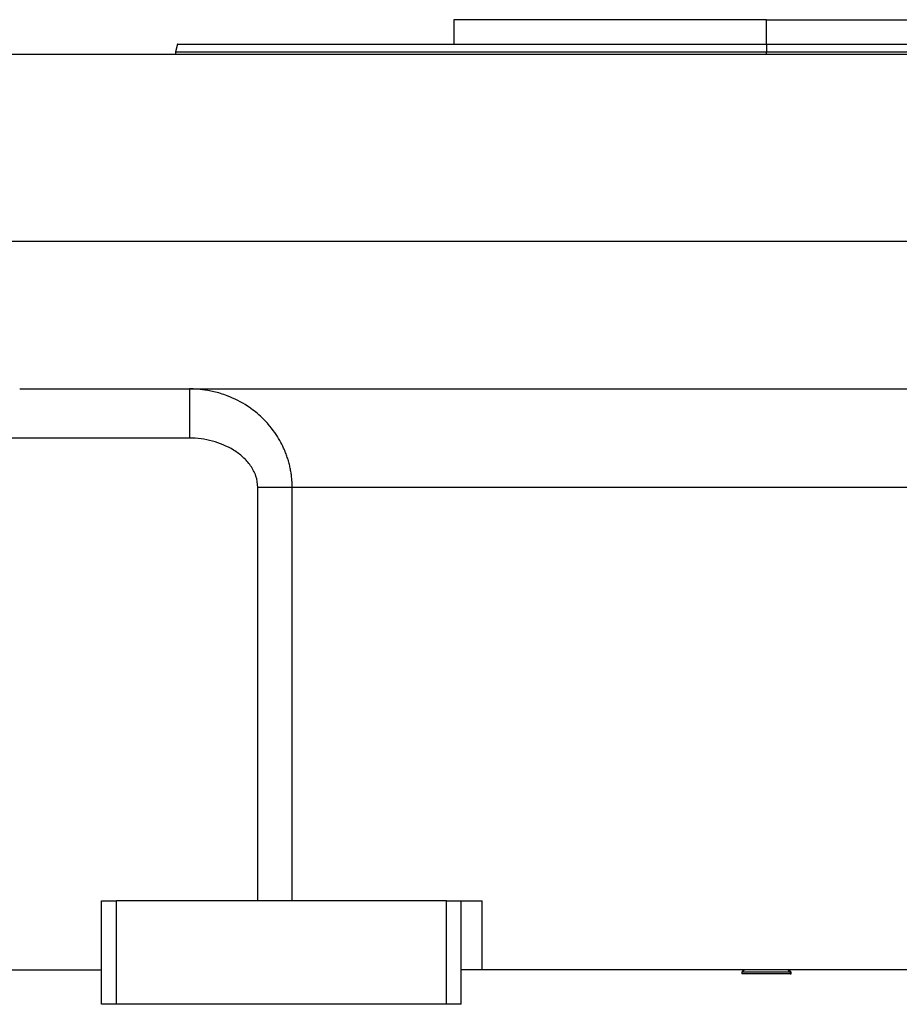
# Model space of a CAD drawing. Units: millimetres. Extents: x 494 to 4033, y 539 to 2611.
# Drawn here: x 3676 to 3854, y 1815 to 2015 of the extents above; entities that cross this region are included whole.
import ezdxf

# ---------------------------------------------------------------- set-up
doc = ezdxf.new("R2010")
doc.units = ezdxf.units.MM

msp = doc.modelspace()

# ---------------------------------------------------------------- linework, layer by layer
at = {"color": 7, "linetype": 'Continuous', "lineweight": 25}
for p, q in [((3763.75, 2015.5), (3763.75, 2010.5)), ((3827.25, 2015.5), (3763.75, 2015.5)), ((3827.25, 2010.5), (3827.25, 2015.5)), ((3827.25, 2015.5), (3890.75, 2015.5)), ((3707.66, 2010.51), (3707.25, 2008.98)), ((3827.25, 2010.5), (3827.25, 2009)), ((3672.25, 2008.5), (3982.25, 2008.5)), ((3707.25, 2009.01), (3707.25, 2008.5)), ((3672.25, 1970.5), (3982.25, 1970.5)), ((3675.63, 1940.5), (3978.87, 1940.5)), ((3710.08, 1930.5), (3672.25, 1930.5)), ((3723.96, 1836.5), (3723.96, 1920.5)), ((3923.56, 1920.5), (3730.94, 1920.5)), ((3730.94, 1836.5), (3730.94, 1920.5)), ((3692.25, 1815.5), (3692.25, 1836.5)), ((3692.25, 1836.5), (3695.25, 1836.5)), ((3695.25, 1815.5), (3695.25, 1836.5)), ((3762.25, 1836.5), (3695.25, 1836.5)), ((3762.25, 1815.5), (3762.25, 1836.5)), ((3762.25, 1836.5), (3765.25, 1836.5)), ((3765.25, 1815.5), (3765.25, 1836.5)), ((3765.25, 1836.5), (3769.51, 1836.5)), ((3769.51, 1822.5), (3769.51, 1836.5)), ((3672.25, 1822.5), (3692.25, 1822.5)), ((3769.51, 1822.5), (3765.25, 1822.5)), ((3884.99, 1822.5), (3769.51, 1822.5)), ((3822.75, 1822.5), (3822.25, 1822)), ((3832.25, 1822), (3831.75, 1822.5)), ((3822.25, 1822), (3822.25, 1821.7)), ((3832.03, 1822), (3822.25, 1822)), ((3832.03, 1821.7), (3822.25, 1821.7)), ((3832.03, 1822), (3832.03, 1821.7)), ((3832.03, 1822), (3832.25, 1822)), ((3832.03, 1821.7), (3832.25, 1821.7)), ((3832.25, 1821.7), (3832.25, 1822)), ((3695.25, 1815.5), (3692.25, 1815.5)), ((3762.25, 1815.5), (3695.25, 1815.5)), ((3765.25, 1815.5), (3762.25, 1815.5))]:
    msp.add_line(p, q, dxfattribs=at)
at = {"color": 8, "linetype": 'Continuous', "lineweight": 25}
for p, q in [((3827.25, 2008.5), (3827.25, 2009)), ((3831.55, 1822.5), (3832.03, 1822))]:
    msp.add_line(p, q, dxfattribs=at)
at = {"color": 7, "linetype": 'Continuous', "lineweight": 25}
for points, knots in [([(3707.65, 2010.5), (3707.65, 2010.5), (3707.46, 2010.5), (3708.13, 2010.5), (3709.74, 2010.5), (3712.62, 2010.5), (3716.58, 2010.5), (3721.6, 2010.5), (3727.65, 2010.5), (3734.65, 2010.5), (3742.55, 2010.5), (3751.26, 2010.5), (3760.7, 2010.5), (3770.78, 2010.5), (3781.41, 2010.5), (3792.48, 2010.5), (3803.88, 2010.5), (3815.51, 2010.5), (3823.34, 2010.5), (3827.25, 2010.5)], [0, 0, 0, 0, 0, 0.0625, 0.125, 0.1875, 0.25, 0.3125, 0.375, 0.4375, 0.5, 0.5625, 0.625, 0.6875, 0.75, 0.8125, 0.875, 0.9375, 1, 1, 1, 1]), ([(3730.94, 1920.5), (3730.94, 1920.65), (3730.94, 1920.95), (3730.92, 1921.4), (3730.9, 1921.85), (3730.86, 1922.32), (3730.81, 1922.78), (3730.75, 1923.25), (3730.68, 1923.72), (3730.59, 1924.19), (3730.49, 1924.67), (3730.38, 1925.14), (3730.25, 1925.62), (3730.11, 1926.1), (3729.96, 1926.58), (3729.79, 1927.06), (3729.61, 1927.53), (3729.42, 1928.01), (3729.05, 1928.85), (3728.42, 1930.1), (3727.39, 1931.73), (3726.08, 1933.4), (3724.28, 1935.24), (3721.58, 1937.35), (3718.76, 1938.77), (3716.41, 1939.58), (3715.09, 1939.93), (3713.87, 1940.18), (3712.77, 1940.34), (3711.77, 1940.44), (3710.89, 1940.49), (3710.34, 1940.5), (3710.08, 1940.5)], [0, 0, 0, 0, 0.013521, 0.02721, 0.041063, 0.055077, 0.069247, 0.083568, 0.098032, 0.11263, 0.127361, 0.142229, 0.157237, 0.172385, 0.187674, 0.203101, 0.21866, 0.234346, 0.250148, 0.303252, 0.362761, 0.428462, 0.5002, 0.603465, 0.750022, 0.797218, 0.840544, 0.880045, 0.915741, 0.947633, 0.975721, 1, 1, 1, 1]), ([(3710.08, 1940.5), (3710.08, 1940.5), (3710.08, 1940.24), (3710.08, 1939.49), (3710.08, 1939.18), (3710.08, 1938.45), (3710.08, 1937.61), (3710.08, 1936.6), (3710.08, 1935.51), (3710.08, 1934.93), (3710.08, 1933.11), (3710.08, 1931.81), (3710.08, 1930.5)], [0, 0, 0, 0, 0.25, 0.25, 0.375, 0.375, 0.5, 0.625, 0.625, 0.75, 0.75, 1, 1, 1, 1]), ([(3723.96, 1920.5), (3723.95, 1921.3), (3723.83, 1922.07), (3723.32, 1923.55), (3722.95, 1924.26), (3722.05, 1925.55), (3721.52, 1926.13), (3720.36, 1927.19), (3719.73, 1927.66), (3717.72, 1928.89), (3716.25, 1929.49), (3713.98, 1930.1), (3713.21, 1930.25), (3711.66, 1930.45), (3710.88, 1930.5), (3710.08, 1930.5)], [0, 0, 0, 0, 0.125, 0.125, 0.25, 0.25, 0.375, 0.375, 0.5, 0.5, 0.75, 0.75, 0.875, 0.875, 1, 1, 1, 1]), ([(3730.94, 1920.5), (3730.02, 1920.5), (3728.92, 1920.5), (3726.54, 1920.5), (3725.25, 1920.5), (3723.96, 1920.5)], [0, 0, 0, 0, 0.5, 0.5, 1, 1, 1, 1])]:
    msp.add_open_spline(points, degree=3, knots=knots, dxfattribs=at)
for points in [[(3827.25, 2010.5), (3831.16, 2010.5), (3838.99, 2010.5), (3850.62, 2010.5), (3862.02, 2010.5), (3873.09, 2010.5), (3883.72, 2010.5), (3893.8, 2010.5), (3903.24, 2010.5), (3911.95, 2010.5), (3919.85, 2010.5), (3926.85, 2010.5), (3932.9, 2010.5), (3937.92, 2010.5), (3941.89, 2010.5), (3944.72, 2010.5), (3946.52, 2010.5), (3946.74, 2010.5), (3946.85, 2010.5)], [(3707.25, 2009), (3707.36, 2009), (3707.58, 2009), (3709.38, 2009), (3712.23, 2009), (3716.21, 2009), (3721.25, 2009), (3727.31, 2009), (3734.34, 2009), (3742.26, 2009), (3751, 2009), (3760.47, 2009), (3770.59, 2009), (3781.25, 2009), (3792.36, 2009), (3803.8, 2009), (3815.47, 2009), (3823.32, 2009), (3827.25, 2009)], [(3827.25, 2009), (3831.18, 2009), (3839.03, 2009), (3850.7, 2009), (3862.14, 2009), (3873.25, 2009), (3883.91, 2009), (3894.03, 2009), (3903.5, 2009), (3912.24, 2009), (3920.16, 2009), (3927.19, 2009), (3933.25, 2009), (3938.29, 2009), (3942.27, 2009), (3945.12, 2009), (3946.92, 2009), (3947.14, 2009), (3947.25, 2009)]]:
    msp.add_open_spline(points, degree=3, dxfattribs=at)

doc.saveas('drawing.dxf')
